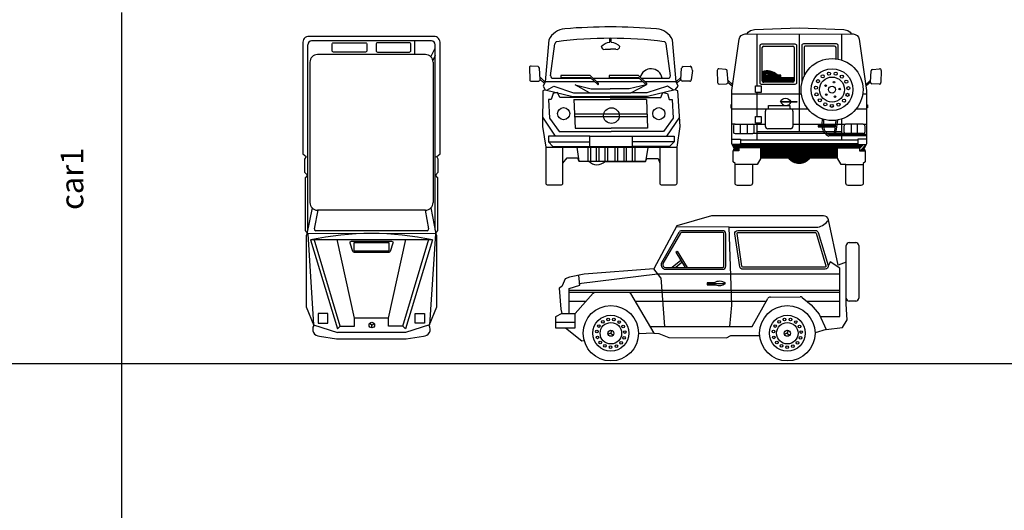
# Model space of a CAD drawing. Extents: x 98 to 204, y 132 to 194.
# Drawn here: x 151 to 164, y 140 to 146 of the extents above; entities that cross this region are included whole.
import ezdxf

# ---------------------------------------------------------------- set-up
doc = ezdxf.new("R2010")
doc.units = 0
doc.layers.get('0').update_dxf_attribs({"linetype": 'CONTINUOUS'})
doc.styles.get("Standard").update_dxf_attribs({"font": 'ISOCP'})

# ---------------------------------------------------------------- blocks, each defined once
blk = doc.blocks.new('JEEP3')
for p, q in [((3.857, 0.394), (3.857, 1.091)), ((3.897, 1.131), (3.983, 1.131)), ((4.023, 1.091), (4.023, 0.394)), ((1.596, 1.005), (1.615, 1.016)), ((1.662, 0.893), (1.55, 0.801)), ((1.678, 0.867), (1.598, 0.801)), ((3.645, 0.873), (3.616, 0.817)), ((0.322, 0.566), (0.31, 0.696)), ((1.396, 0.662), (1.307, 0.782)), ((0.182, 0.523), (0.322, 0.566)), ((0.182, 0.189), (0.182, 0.523)), ((2.014, 0.597), (2.014, 0.57)), ((2.105, 0.597), (2.014, 0.597)), ((2.252, 0.585), (2.014, 0.585)), ((2.014, 0.57), (2.122, 0.57)), ((0.182, 0.5), (3.77, 0.5)), ((0.182, 0.471), (3.77, 0.471)), ((2.85, 0.409), (3.245, 0.413)), ((3.271, 0.404), (3.392, 0.303)), ((2.611, 0.019), (2.816, 0.388)), ((3.392, 0.303), (3.498, 0.18)), ((3.869, 0.105), (3.857, 0.313)), ((3.983, 0.354), (3.897, 0.354)), ((0.083, 0.189), (0, 0.148)), ((0, 0.148), (0, 0)), ((0.263, 0), (0.264, 0.189)), ((3.498, 0.18), (3.588, -0.021)), ((0, 0.074), (0.263, 0.074)), ((1.254, 0.019), (2.611, 0.019)), ((3.588, -0.021), (3.808, 0.004)), ((3.808, 0.004), (3.869, 0.105)), ((0, 0), (0.133, 0)), ((0.133, 0), (0.263, 0)), ((0.133, 0), (0.35, -0.173)), ((0.735, -0.071), (0.697, -0.084)), ((0.744, -0.032), (0.735, -0.071)), ((0.735, -0.071), (0.764, -0.099)), ((1.307, -0.071), (1.102, -0.08)), ((3.075, -0.071), (3.037, -0.084)), ((3.084, -0.032), (3.075, -0.071)), ((3.075, -0.071), (3.104, -0.099)), ((3.591, -0.02), (3.442, -0.067)), ((0.35, -0.173), (0.381, -0.169))]:
    blk.add_line(p, q)
for points in [[(3.857, 0.871), (3.747, 0.831), (3.623, 1.43, 0.355392), (3.554, 1.486), (2.07, 1.486), (1.61, 1.353), (1.307, 0.782), (0.383, 0.711), (0.185, 0.671), (0.128, 0.649), (0.102, 0.588), (0.083, 0.548), (0.051, 0.524), (0.071, 0.249), (0.083, 0.189), (0.264, 0.189), (0.5, 0.46, -0.216618), (0.53, 0.474), (0.961, 0.474, -0.26465), (0.995, 0.454), (1.307, -0.071), (1.37, -0.075), (1.504, -0.127), (2.267, -0.132), (2.327, -0.1), (2.709, -0.103)], [(2.306, 1.333), (3.479, 1.333, 0.157128), (3.623, 1.429, -2.847063)]]:
    blk.add_lwpolyline(points, format="xyb")
for points in [[(2.311, 0.019), (2.338, 0.302), (2.306, 1.333), (1.602, 1.339)], [(1.596, 1.005), (1.719, 0.8)], [(1.615, 1.016), (1.746, 0.8)], [(3.511, 0.152), (3.77, 0.152), (3.77, 0.719), (3.77, 0.789), (3.645, 0.873)], [(0.31, 0.586), (1.355, 0.718), (3.77, 0.718)], [(1.396, 0.662), (1.447, 0.019)], [(3.857, 0.313), (3.857, 0.394)], [(0.182, 0.355), (0.408, 0.355)], [(1.054, 0.355), (2.797, 0.355)], [(3.329, 0.355), (3.77, 0.355)]]:
    blk.add_lwpolyline(points)
for points in [[(2.218, 0.777, 0.414214), (2.258, 0.817), (2.258, 1.248, 0.414214), (2.218, 1.288), (1.674, 1.288, 0.302811), (1.637, 1.263), (1.406, 0.861, 0.535142), (1.461, 0.778)], [(2.218, 0.799, 0.413936), (2.235, 0.817), (2.235, 1.248, 0.414214), (2.218, 1.265), (1.674, 1.265, 0.320806), (1.658, 1.253), (1.426, 0.852, 0.524431), (1.461, 0.801)], [(2.485, 0.777, -0.371746), (2.446, 0.811), (2.38, 1.245, -0.457995), (2.419, 1.291), (3.447, 1.291, -0.333443), (3.485, 1.262), (3.615, 0.828, -0.499877), (3.576, 0.777)], [(2.485, 0.806, -0.372733), (2.474, 0.816), (2.409, 1.249, -0.456948), (2.419, 1.262), (3.447, 1.262, -0.335224), (3.457, 1.254), (3.587, 0.82, -0.497876), (3.576, 0.806)]]:
    blk.add_lwpolyline(points, format="xyb", close=True)
for centre, radius in [((0.735, -0.071), 0.367), ((3.075, -0.071), 0.367), ((0.735, -0.071), 0.238), ((3.075, -0.071), 0.238), ((0.576, 0.024), 0.0177), ((0.735, -0.071), 0.142), ((0.628, 0.081), 0.0177), ((0.699, 0.111), 0.0177), ((0.776, 0.11), 0.0177), ((0.846, 0.077), 0.0177), ((0.897, 0.019), 0.0177), ((2.915, 0.024), 0.0177), ((3.075, -0.071), 0.142), ((2.968, 0.081), 0.0177), ((3.039, 0.111), 0.0177), ((3.116, 0.11), 0.0177), ((3.186, 0.077), 0.0177), ((3.237, 0.019), 0.0177), ((0.551, -0.049), 0.0177), ((0.557, -0.126), 0.0177), ((0.735, -0.071), 0.0401), ((0.91, -0.131), 0.0177), ((0.92, -0.055), 0.0177), ((2.891, -0.049), 0.0177), ((2.897, -0.126), 0.0177), ((3.075, -0.071), 0.0401), ((3.25, -0.131), 0.0177), ((3.26, -0.055), 0.0177), ((0.595, -0.193), 0.0177), ((0.657, -0.239), 0.0177), ((0.732, -0.257), 0.0177), ((0.808, -0.242), 0.0177), ((0.871, -0.197), 0.0177), ((2.935, -0.193), 0.0177), ((2.997, -0.239), 0.0177), ((3.072, -0.257), 0.0177), ((3.148, -0.242), 0.0177), ((3.211, -0.197), 0.0177)]:
    blk.add_circle(centre, radius)
for centre, radius, start, end in [((3.897, 1.091), 0.04, 90, 180), ((3.983, 1.091), 0.04, 0, 90), ((2.174, 0.486), 0.131, 51.3859, 121.9686), ((2.174, 0.69), 0.131, 246.5378, 308.6141), ((2.851, 0.369), 0.04, 90.5279, 151.0197), ((3.246, 0.373), 0.04, 50.2439, 90.5279), ((3.897, 0.394), 0.04, 180, 270), ((3.983, 0.394), 0.04, 270, 0)]:
    blk.add_arc(centre, radius, start, end)
blk = doc.blocks.new('A$C72891ACE')
for p, q in [((0.282, 1.445), (0.339, 1.869)), ((1.068, 1.891), (1.068, 1.941)), ((1.084, 1.891), (1.084, 1.941)), ((1.87, 1.445), (1.813, 1.869)), ((1.006, 1.795), (1.076, 1.795)), ((1.146, 1.795), (1.076, 1.795)), ((0.115, 1.565), (0.022, 1.572)), ((2.038, 1.565), (2.131, 1.572)), ((0, 1.552), (0.005, 1.39)), ((0.143, 1.396), (0.133, 1.546)), ((0.805, 1.447), (0.417, 1.447)), ((0.417, 1.447), (0.417, 1.42)), ((0.915, 1.343), (0.805, 1.447)), ((1.445, 1.447), (1.057, 1.447)), ((1.057, 1.447), (1.057, 1.42)), ((1.555, 1.343), (1.445, 1.447)), ((2.009, 1.396), (2.019, 1.546)), ((2.161, 1.516), (2.147, 1.39)), ((0.026, 1.371), (0.124, 1.374)), ((0.206, 1.362), (0.141, 1.424)), ((0.142, 1.396), (0.198, 1.347)), ((0.233, 1.252), (0.323, 1.307)), ((0.312, 1.411), (0.815, 1.411)), ((0.323, 1.307), (0.584, 1.22)), ((0.417, 1.42), (0.806, 1.42)), ((0.799, 1.22), (0.605, 1.322)), ((0.605, 1.322), (0.819, 1.27)), ((0.806, 1.42), (0.906, 1.329)), ((0.842, 1.411), (1.455, 1.411)), ((1.057, 1.42), (1.446, 1.42)), ((1.547, 1.322), (1.324, 1.27)), ((1.344, 1.22), (1.547, 1.322)), ((1.446, 1.42), (1.546, 1.329)), ((1.482, 1.411), (1.84, 1.411)), ((1.829, 1.307), (1.559, 1.22)), ((1.91, 1.252), (1.829, 1.307)), ((1.947, 1.362), (2.011, 1.424)), ((2.01, 1.396), (1.954, 1.347)), ((2.126, 1.371), (2.028, 1.374)), ((0.211, 1.257), (0.578, 1.17)), ((0.313, 1.21), (0.288, 1.129)), ((0.372, 1.224), (0.313, 1.21)), ((0.402, 1.158), (0.372, 1.224)), ((0.584, 1.22), (0.799, 1.22)), ((0.799, 1.22), (1.344, 1.22)), ((0.819, 1.27), (1.072, 1.27)), ((1.324, 1.27), (1.072, 1.27)), ((1.559, 1.22), (1.344, 1.22)), ((1.932, 1.257), (1.565, 1.17)), ((1.741, 1.158), (1.771, 1.224)), ((1.771, 1.224), (1.83, 1.21)), ((1.83, 1.21), (1.855, 1.129)), ((0.288, 1.129), (0.252, 1.129)), ((0.252, 1.129), (0.265, 0.884)), ((1.072, 1.158), (0.402, 1.158)), ((0.578, 1.17), (1.072, 1.17)), ((0.591, 1.129), (1.072, 1.129)), ((1.565, 1.17), (1.072, 1.17)), ((1.072, 1.158), (1.741, 1.158)), ((1.552, 1.129), (1.072, 1.129)), ((1.855, 1.129), (1.891, 1.129)), ((1.891, 1.129), (1.905, 0.884)), ((0.348, 0.642), (0.178, 0.894)), ((0.265, 0.884), (0.393, 0.706)), ((1.905, 0.884), (1.777, 0.706)), ((1.823, 0.642), (1.993, 0.894)), ((0.393, 0.706), (1.085, 0.706)), ((1.777, 0.706), (1.085, 0.706)), ((0.803, 0.642), (0.252, 0.642)), ((0.252, 0.642), (0.252, 0.569)), ((0.252, 0.569), (0.311, 0.505)), ((0.252, 0.569), (0.803, 0.569)), ((0.803, 0.642), (1.367, 0.642)), ((0.803, 0.505), (0.803, 0.642)), ((1.367, 0.642), (1.919, 0.642)), ((1.367, 0.505), (1.367, 0.642)), ((1.919, 0.569), (1.367, 0.569)), ((1.919, 0.569), (1.859, 0.505)), ((1.919, 0.642), (1.919, 0.569)), ((0.216, 0.498), (1.958, 0.498)), ((0.311, 0.505), (0.803, 0.505)), ((0.774, 0.498), (0.774, 0.314)), ((0.803, 0.505), (1.367, 0.505)), ((0.809, 0.498), (0.808, 0.314)), ((0.886, 0.498), (0.886, 0.314)), ((0.92, 0.498), (0.92, 0.314)), ((1.002, 0.498), (1.002, 0.314)), ((1.036, 0.498), (1.036, 0.313)), ((1.134, 0.498), (1.135, 0.313)), ((1.168, 0.498), (1.169, 0.314)), ((1.25, 0.498), (1.251, 0.314)), ((1.284, 0.498), (1.285, 0.314)), ((1.362, 0.498), (1.362, 0.314)), ((1.859, 0.505), (1.367, 0.505)), ((1.396, 0.498), (1.396, 0.314)), ((0.656, 0.314), (0.786, 0.314))]:
    blk.add_line(p, q)
for points in [[(1.003, 0.307), (1.541, 0.307), (1.557, 0.347), (1.709, 0.347), (1.728, 0.284), (1.728, 0.02, 0.414214), (1.748, 0), (1.938, 0, 0.414214), (1.958, 0.02), (1.958, 0.498), (2.001, 0.771), (1.969, 1.246), (1.935, 1.257), (1.972, 1.307), (1.947, 1.362), (1.899, 1.922, 0.248273), (1.687, 2.067, 0.017317), (1.076, 2.092, 0.018859), (0.468, 2.067, 0.248273), (0.256, 1.922), (0.208, 1.362), (0.183, 1.307), (0.211, 1.257), (0.177, 1.246), (0.172, 0.771), (0.216, 0.498), (0.216, 0.02, 0.414214), (0.236, 0), (0.425, 0, 0.414214), (0.445, 0.02), (0.445, 0.284), (0.5, 0.356), (0.64, 0.356), (0.656, 0.314), (1.544, 0.313)], [(0.953, 1.832, -0.216214), (1.068, 1.891, -1.192684)], [(1.084, 1.891, -0.216214), (1.199, 1.832, -1.192684)], [(1.728, 0.498), (1.728, 0.284, 0.414214)]]:
    blk.add_lwpolyline(points, format="xyb")
for points in [[(0.209, 1.368), (0.863, 1.368)], [(0.889, 1.368), (1.503, 1.368)], [(1.529, 1.368), (1.946, 1.368)], [(0.591, 1.129), (0.605, 0.751), (1.085, 0.751)], [(1.552, 1.129), (1.566, 0.751), (1.085, 0.751)], [(0.605, 0.94), (1.566, 0.94)], [(0.605, 0.903), (1.566, 0.903)], [(0.445, 0.284), (0.445, 0.498)], [(0.627, 0.498), (0.656, 0.314)], [(1.57, 0.491), (1.541, 0.307)]]:
    blk.add_lwpolyline(points)
for centre, radius in [((0.454, 0.942), 0.0806), ((1.088, 0.916), 0.104), ((1.716, 0.942), 0.0806)]:
    blk.add_circle(centre, radius)
for centre, radius, start, end in [((0.369, 1.865), 0.03, 97.3311, 172.3482), ((1.076, -3.633), 5.574, 82.6689, 97.3311), ((0.995, 1.836), 0.0422, 184.5766, 284.1312), ((1.157, 1.836), 0.0422, 255.8688, 355.4234), ((1.784, 1.865), 0.03, 7.6518, 82.6689), ((0.02, 1.553), 0.02, 85.2187, 181.7883), ((2.081, 1.509), 0.0809, 5.0706, 52.0037), ((0.113, 1.545), 0.02, 3.9897, 85.2187), ((0.312, 1.441), 0.03, 172.3482, 270), ((1.613, 1.389), 0.148, 8.754, 166.3234), ((1.84, 1.441), 0.03, 270, 7.6518), ((2.039, 1.545), 0.02, 94.7813, 176.0103), ((0.025, 1.391), 0.02, 181.7883, 272.2483), ((0.123, 1.394), 0.02, 272.2483, 3.9897), ((0.91, 1.336), 0.00861, 241.9249, 53.9896), ((1.55, 1.336), 0.00861, 241.9249, 53.9896), ((2.029, 1.394), 0.02, 176.0103, 267.7517), ((2.127, 1.391), 0.02, 267.7517, 358.2117), ((0.898, 0.417), 0.152, 222.6533, 313.7886)]:
    blk.add_arc(centre, radius, start, end)
blk = doc.blocks.new('*X312')
at = {"color": 0}
for p, q in [((0.341, 0.358), (0.475, 0.493)), ((0.341, 0.376), (0.457, 0.493)), ((0.341, 0.394), (0.44, 0.493)), ((0.341, 0.411), (0.422, 0.493)), ((0.341, 0.429), (0.404, 0.493)), ((0.341, 0.447), (0.387, 0.493)), ((0.341, 0.464), (0.369, 0.493)), ((0.341, 0.482), (0.351, 0.493)), ((0.356, 0.356), (0.493, 0.493)), ((0.374, 0.356), (0.51, 0.493)), ((0.392, 0.356), (0.528, 0.493)), ((0.409, 0.356), (0.546, 0.493)), ((0.427, 0.356), (0.563, 0.493)), ((0.445, 0.356), (0.581, 0.493)), ((0.462, 0.356), (0.599, 0.493)), ((0.48, 0.356), (0.616, 0.493)), ((0.498, 0.356), (0.634, 0.493)), ((0.515, 0.356), (0.652, 0.493)), ((0.533, 0.356), (0.669, 0.493)), ((0.551, 0.356), (0.687, 0.493)), ((0.568, 0.356), (0.705, 0.493)), ((0.586, 0.356), (0.722, 0.493)), ((0.604, 0.356), (0.74, 0.493)), ((0.621, 0.356), (0.758, 0.493)), ((0.639, 0.356), (0.775, 0.493)), ((0.657, 0.356), (0.793, 0.493)), ((0.675, 0.356), (0.811, 0.493)), ((0.692, 0.356), (0.829, 0.493)), ((0.71, 0.356), (0.846, 0.493)), ((0.719, 0.348), (0.864, 0.493)), ((0.728, 0.339), (0.882, 0.493)), ((0.737, 0.33), (0.899, 0.493)), ((0.746, 0.322), (0.917, 0.493)), ((0.757, 0.315), (0.935, 0.493)), ((0.768, 0.308), (0.952, 0.493)), ((0.779, 0.302), (0.97, 0.493)), ((0.792, 0.297), (0.988, 0.493)), ((0.805, 0.292), (1.005, 0.493)), ((0.819, 0.289), (1.023, 0.493)), ((0.835, 0.287), (1.041, 0.493)), ((0.852, 0.286), (1.058, 0.493)), ((0.871, 0.287), (1.076, 0.493)), ((0.892, 0.291), (1.094, 0.493)), ((0.919, 0.3), (1.111, 0.493)), ((0.993, 0.356), (1.129, 0.493)), ((1.01, 0.356), (1.147, 0.493)), ((1.028, 0.356), (1.164, 0.493)), ((1.046, 0.356), (1.182, 0.493)), ((1.063, 0.356), (1.2, 0.493)), ((1.081, 0.356), (1.217, 0.493)), ((1.099, 0.356), (1.235, 0.493)), ((1.116, 0.356), (1.253, 0.493)), ((1.134, 0.356), (1.27, 0.493)), ((1.152, 0.356), (1.288, 0.493)), ((1.169, 0.356), (1.306, 0.493)), ((1.187, 0.356), (1.323, 0.493)), ((1.205, 0.356), (1.341, 0.493)), ((1.223, 0.356), (1.359, 0.493)), ((1.24, 0.356), (1.361, 0.477)), ((1.258, 0.356), (1.361, 0.46)), ((1.276, 0.356), (1.361, 0.442)), ((1.293, 0.356), (1.361, 0.424)), ((1.311, 0.356), (1.361, 0.407)), ((1.329, 0.356), (1.361, 0.389)), ((1.346, 0.356), (1.361, 0.371))]:
    blk.add_line(p, q, dxfattribs=at)
blk = doc.blocks.new('*X313')
at = {"color": 0}
for p, q in [((0.361, 1.44), (0.435, 1.514)), ((0.361, 1.457), (0.417, 1.513)), ((0.361, 1.475), (0.398, 1.511)), ((0.361, 1.387), (0.434, 1.459)), ((0.361, 1.404), (0.416, 1.459)), ((0.361, 1.422), (0.399, 1.459)), ((0.362, 1.493), (0.375, 1.506)), ((0.365, 1.373), (0.452, 1.459)), ((0.375, 1.365), (0.507, 1.497)), ((0.392, 1.364), (0.519, 1.491)), ((0.41, 1.364), (0.53, 1.484)), ((0.422, 1.482), (0.452, 1.512)), ((0.428, 1.364), (0.54, 1.477)), ((0.437, 1.48), (0.467, 1.51)), ((0.445, 1.364), (0.55, 1.469)), ((0.448, 1.474), (0.481, 1.506)), ((0.457, 1.465), (0.494, 1.502)), ((0.463, 1.364), (0.56, 1.461)), ((0.481, 1.364), (0.576, 1.46)), ((0.498, 1.364), (0.593, 1.46)), ((0.516, 1.364), (0.61, 1.459)), ((0.534, 1.364), (0.61, 1.441)), ((0.551, 1.364), (0.61, 1.423)), ((0.569, 1.364), (0.625, 1.421)), ((0.587, 1.364), (0.643, 1.421)), ((0.604, 1.364), (0.661, 1.421)), ((0.622, 1.364), (0.678, 1.421)), ((0.64, 1.364), (0.696, 1.421)), ((0.657, 1.364), (0.714, 1.421)), ((0.675, 1.364), (0.731, 1.421)), ((0.693, 1.364), (0.749, 1.421)), ((0.71, 1.364), (0.767, 1.421)), ((0.728, 1.364), (0.785, 1.421)), ((0.746, 1.364), (0.786, 1.405)), ((0.763, 1.364), (0.786, 1.387))]:
    blk.add_line(p, q, dxfattribs=at)
blk = doc.blocks.new('A$C17DE143A')
for p, q in [((0.396, 2.007), (1.086, 2.003)), ((1.086, 2.003), (1.776, 2.007)), ((1.086, 2.003), (1.086, 0.713)), ((0.617, 1.846), (1.001, 1.846)), ((0.597, 1.506), (0.597, 1.826)), ((1.021, 1.826), (1.021, 1.425)), ((0, 1.525), (0.005, 1.363)), ((0.115, 1.537), (0.022, 1.545)), ((0.143, 1.368), (0.133, 1.519)), ((0.596, 1.388), (0.597, 1.506)), ((2.031, 1.368), (2.041, 1.519)), ((2.06, 1.537), (2.153, 1.545)), ((2.174, 1.525), (2.169, 1.363)), ((0.026, 1.343), (0.124, 1.347)), ((0.206, 1.335), (0.141, 1.396)), ((0.142, 1.368), (0.203, 1.316)), ((0.507, 1.321), (0.58, 1.321)), ((0.507, 1.233), (0.507, 1.321)), ((0.58, 1.321), (0.58, 1.233)), ((1.001, 1.368), (0.616, 1.368)), ((1.021, 1.425), (1.021, 1.388)), ((1.969, 1.335), (2.033, 1.396)), ((2.032, 1.368), (1.972, 1.316)), ((2.149, 1.343), (2.05, 1.347)), ((0.58, 1.233), (0.507, 1.233)), ((0.681, 1.057), (0.962, 1.057)), ((0.681, 1.015), (0.681, 1.057)), ((0.962, 1.057), (0.962, 1.015)), ((0.507, 0.826), (0.507, 0.914)), ((0.507, 0.914), (0.58, 0.914)), ((0.58, 0.914), (0.58, 0.826)), ((0.639, 0.782), (0.639, 0.985)), ((0.669, 1.015), (0.974, 1.015)), ((1.004, 0.985), (1.004, 0.782)), ((0.236, 0.811), (0.195, 0.811)), ((0.216, 0.791), (0.216, 0.707)), ((0.236, 0.811), (0.47, 0.811)), ((0.303, 0.811), (0.303, 0.687)), ((0.397, 0.811), (0.397, 0.687)), ((0.49, 0.707), (0.49, 0.791)), ((0.58, 0.826), (0.507, 0.826)), ((1.339, 0.794), (1.339, 0.775)), ((1.393, 0.815), (1.395, 0.879)), ((1.411, 0.813), (1.413, 0.874)), ((1.682, 0.707), (1.682, 0.791)), ((1.936, 0.811), (1.702, 0.811)), ((1.775, 0.811), (1.775, 0.687)), ((1.857, 0.811), (1.857, 0.687)), ((1.936, 0.811), (1.977, 0.811)), ((1.956, 0.791), (1.956, 0.707)), ((0.236, 0.687), (0.47, 0.687)), ((1.431, 0.687), (0.47, 0.687)), ((0.525, 0.713), (1.41, 0.713)), ((0.974, 0.752), (0.669, 0.752)), ((1.433, 0.713), (1.554, 0.713)), ((1.702, 0.687), (1.459, 0.687)), ((1.977, 0.655), (1.48, 0.655)), ((1.977, 0.673), (1.484, 0.673)), ((1.573, 0.713), (1.647, 0.713)), ((1.936, 0.687), (1.702, 0.687)), ((0.195, 0.614), (0.307, 0.614)), ((0.307, 0.541), (0.195, 0.541)), ((0.202, 0.536), (0.206, 0.541)), ((0.207, 0.524), (0.224, 0.541)), ((0.213, 0.511), (0.242, 0.541)), ((0.214, 0.46), (0.295, 0.541)), ((0.218, 0.499), (0.259, 0.541)), ((0.22, 0.483), (0.277, 0.541)), ((0.232, 0.46), (0.328, 0.556)), ((0.25, 0.46), (0.346, 0.556)), ((0.303, 0.496), (0.363, 0.556)), ((0.307, 0.614), (0.307, 0.556)), ((0.307, 0.556), (0.307, 0.541)), ((0.307, 0.553), (0.31, 0.556)), ((0.321, 0.496), (0.381, 0.556)), ((0.339, 0.496), (0.399, 0.556)), ((0.356, 0.496), (0.416, 0.556)), ((0.374, 0.496), (0.434, 0.556)), ((0.392, 0.496), (0.452, 0.556)), ((0.409, 0.496), (0.469, 0.556)), ((0.427, 0.496), (0.487, 0.556)), ((0.445, 0.496), (0.505, 0.556)), ((0.463, 0.496), (0.522, 0.556)), ((0.48, 0.496), (0.54, 0.556)), ((0.498, 0.496), (0.558, 0.556)), ((0.516, 0.496), (0.575, 0.556)), ((0.533, 0.496), (0.593, 0.556)), ((0.551, 0.496), (0.611, 0.556)), ((0.569, 0.496), (0.628, 0.556)), ((0.586, 0.496), (0.646, 0.556)), ((0.604, 0.496), (0.664, 0.556)), ((0.622, 0.496), (0.681, 0.556)), ((0.639, 0.496), (0.699, 0.556)), ((0.657, 0.496), (0.717, 0.556)), ((0.675, 0.496), (0.735, 0.556)), ((0.692, 0.496), (0.752, 0.556)), ((0.71, 0.496), (0.77, 0.556)), ((0.728, 0.496), (0.788, 0.556)), ((0.745, 0.496), (0.805, 0.556)), ((0.763, 0.496), (0.823, 0.556)), ((0.781, 0.496), (0.841, 0.556)), ((0.798, 0.496), (0.858, 0.556)), ((0.816, 0.496), (0.876, 0.556)), ((0.834, 0.496), (0.894, 0.556)), ((0.851, 0.496), (0.911, 0.556)), ((0.869, 0.496), (0.929, 0.556)), ((0.887, 0.496), (0.947, 0.556)), ((0.904, 0.496), (0.964, 0.556)), ((0.922, 0.496), (0.982, 0.556)), ((0.94, 0.496), (1, 0.556)), ((0.957, 0.496), (1.017, 0.556)), ((0.975, 0.496), (1.035, 0.556)), ((0.993, 0.496), (1.053, 0.556)), ((1.011, 0.496), (1.07, 0.556)), ((1.028, 0.496), (1.088, 0.556)), ((1.046, 0.496), (1.106, 0.556)), ((1.064, 0.496), (1.123, 0.556)), ((1.081, 0.496), (1.141, 0.556)), ((1.099, 0.496), (1.159, 0.556)), ((1.117, 0.496), (1.176, 0.556)), ((1.134, 0.496), (1.194, 0.556)), ((1.152, 0.496), (1.212, 0.556)), ((1.17, 0.496), (1.23, 0.556)), ((1.187, 0.496), (1.247, 0.556)), ((1.205, 0.496), (1.265, 0.556)), ((1.223, 0.496), (1.283, 0.556)), ((1.24, 0.496), (1.3, 0.556)), ((1.258, 0.496), (1.318, 0.556)), ((1.276, 0.496), (1.336, 0.556)), ((1.293, 0.496), (1.353, 0.556)), ((1.311, 0.496), (1.371, 0.556)), ((1.329, 0.496), (1.389, 0.556)), ((1.346, 0.496), (1.406, 0.556)), ((1.364, 0.496), (1.424, 0.556)), ((1.382, 0.496), (1.442, 0.556)), ((1.399, 0.496), (1.459, 0.556)), ((1.417, 0.496), (1.477, 0.556)), ((1.435, 0.496), (1.495, 0.556)), ((1.452, 0.496), (1.512, 0.556)), ((1.47, 0.496), (1.53, 0.556)), ((1.488, 0.496), (1.548, 0.556)), ((1.505, 0.496), (1.565, 0.556)), ((1.523, 0.496), (1.583, 0.556)), ((1.541, 0.496), (1.601, 0.556)), ((1.559, 0.496), (1.618, 0.556)), ((1.576, 0.496), (1.636, 0.556)), ((1.594, 0.496), (1.654, 0.556)), ((1.612, 0.496), (1.671, 0.556)), ((1.629, 0.496), (1.689, 0.556)), ((1.647, 0.496), (1.707, 0.556)), ((1.665, 0.496), (1.724, 0.556)), ((1.682, 0.496), (1.742, 0.556)), ((1.7, 0.496), (1.76, 0.556)), ((1.718, 0.496), (1.778, 0.556)), ((1.735, 0.496), (1.795, 0.556)), ((1.753, 0.496), (1.813, 0.556)), ((1.771, 0.496), (1.831, 0.556)), ((1.788, 0.496), (1.848, 0.556)), ((1.806, 0.496), (1.865, 0.555)), ((1.824, 0.496), (1.868, 0.541)), ((1.841, 0.496), (1.886, 0.541)), ((1.859, 0.496), (1.903, 0.541)), ((1.977, 0.614), (1.865, 0.614)), ((1.865, 0.614), (1.865, 0.556)), ((1.865, 0.556), (1.865, 0.541)), ((1.865, 0.541), (1.977, 0.541)), ((1.877, 0.496), (1.921, 0.541)), ((1.886, 0.488), (1.939, 0.541)), ((1.894, 0.46), (1.971, 0.537)), ((0.286, 0.46), (0.211, 0.46)), ((0.213, 0.459), (0.214, 0.46)), ((0.267, 0.46), (0.286, 0.479)), ((0.285, 0.46), (0.286, 0.461)), ((0.576, 0.496), (0.286, 0.496)), ((0.286, 0.496), (0.286, 0.46)), ((0.576, 0.496), (1.596, 0.496)), ((0.576, 0.36), (0.576, 0.496)), ((1.596, 0.36), (1.596, 0.496)), ((1.596, 0.496), (1.886, 0.496)), ((1.886, 0.496), (1.886, 0.46)), ((1.886, 0.46), (1.961, 0.46)), ((1.911, 0.46), (1.957, 0.506)), ((1.929, 0.46), (1.952, 0.483)), ((1.947, 0.46), (1.956, 0.47)), ((0.466, 0.278), (0.237, 0.278)), ((1.706, 0.278), (1.935, 0.278))]:
    blk.add_line(p, q)
for points in [[(0.195, 0.552), (0.195, 1.258), (0.29, 1.938, -0.375674), (0.37, 2.007), (0.396, 2.007), (0.411, 2.033), (0.439, 2.054), (0.493, 2.065), (1.086, 2.088), (1.679, 2.065), (1.733, 2.054), (1.761, 2.033), (1.776, 2.007), (1.802, 2.007, -0.375674), (1.882, 1.938), (1.977, 1.258), (1.977, 0.552), (1.95, 0.49), (1.961, 0.454), (1.961, 0.314), (1.935, 0.289), (1.935, 0.03, -0.414214), (1.905, 0), (1.736, 0, -0.414214), (1.706, 0.03), (1.706, 0.278), (1.642, 0.278), (1.596, 0.36), (1.369, 0.36), (1.224, 0.36, -0.508034), (0.948, 0.36), (0.803, 0.36), (0.576, 0.36), (0.53, 0.278), (0.466, 0.278), (0.466, 0.03, -0.414214), (0.436, 0), (0.267, 0, -0.414214), (0.237, 0.03), (0.237, 0.289), (0.211, 0.314), (0.211, 0.454), (0.222, 0.49)], [(0.589, 1.875), (1.03, 1.875, -0.414214), (1.05, 1.855), (1.05, 1.359, -0.414214), (1.03, 1.339), (0.587, 1.339, -0.414956), (0.567, 1.359), (0.569, 1.855, -0.413471)]]:
    blk.add_lwpolyline(points, format="xyb", close=True)
for points in [[(0.525, 2.006), (0.525, 1.321)], [(1.647, 2.006), (1.647, 1.661)], [(0.195, 1.212), (1.116, 1.212)], [(0.525, 1.233), (0.525, 0.914)], [(1.929, 1.212), (1.977, 1.212)], [(0.195, 1.066), (0.178, 1.066), (0.178, 1.03), (0.195, 1.03)], [(0.837, 1.113), (1.057, 1.113), (1.057, 1.102), (0.843, 1.102)], [(1.977, 1.066), (1.994, 1.066), (1.994, 1.03), (1.977, 1.03)], [(0.195, 1.015), (0.669, 1.015)], [(0.974, 1.015), (1.2, 1.015)], [(1.845, 1.015), (1.977, 1.015)], [(0.47, 0.811), (0.639, 0.811)], [(0.525, 0.826), (0.525, 0.606)], [(1.004, 0.811), (1.702, 0.811)], [(1.339, 0.794), (1.565, 0.794)], [(1.574, 0.862), (1.551, 0.689)], [(1.593, 0.865), (1.569, 0.686)], [(1.647, 0.878), (1.647, 0.673)], [(1.339, 0.775), (1.562, 0.775)], [(1.647, 0.655), (1.647, 0.606)], [(0.307, 0.606), (1.865, 0.606)], [(0.307, 0.556), (1.865, 0.556)]]:
    blk.add_lwpolyline(points)
for points in [[(1.583, 1.875), (1.142, 1.875, 0.414214), (1.122, 1.855), (1.122, 1.362, 0.414214)], [(1.555, 1.846), (1.171, 1.846, 0.414214), (1.151, 1.826), (1.151, 1.445, 0.414214)], [(1.575, 1.677), (1.575, 1.826, 0.413471), (1.555, 1.846)], [(1.604, 1.672), (1.603, 1.855, 0.413471), (1.583, 1.875)], [(1.021, 1.425), (0.845, 1.425), (0.845, 1.463), (0.795, 1.464, 0.28659), (0.597, 1.506, -1.758112)], [(0.695, 1.463), (0.62, 1.463, -0.610366), (0.695, 1.463, -0.241954)], [(0.837, 1.113, -0.603238), (0.975, 1.113, -2.228773)], [(0.837, 1.113, 0.656282), (0.98, 1.102, -3.989419)]]:
    blk.add_lwpolyline(points, format="xyb")
for centre, radius in [((1.522, 1.27), 0.411), ((1.522, 1.27), 0.277), ((1.398, 1.446), 0.0206), ((1.481, 1.482), 0.0206), ((1.571, 1.48), 0.0206), ((1.652, 1.442), 0.0206), ((1.308, 1.296), 0.0206), ((1.337, 1.381), 0.0206), ((1.522, 1.27), 0.166), ((1.436, 1.323), 0.0104), ((1.522, 1.27), 0.0467), ((1.547, 1.368), 0.0104), ((1.711, 1.375), 0.0206), ((1.738, 1.289), 0.0206), ((1.316, 1.206), 0.0206), ((1.445, 1.204), 0.0104), ((1.561, 1.176), 0.0104), ((1.624, 1.277), 0.0104), ((1.727, 1.2), 0.0206), ((1.36, 1.128), 0.0206), ((1.432, 1.074), 0.0206), ((1.519, 1.054), 0.0206), ((1.607, 1.071), 0.0206), ((1.681, 1.123), 0.0206)]:
    blk.add_circle(centre, radius)
for centre, radius, start, end in [((0.617, 1.826), 0.02, 90, 179.8547), ((1.001, 1.826), 0.02, 0, 90), ((0.02, 1.525), 0.02, 85.2187, 181.7883), ((0.113, 1.517), 0.02, 3.9897, 85.2187), ((2.061, 1.517), 0.02, 94.7813, 176.0103), ((2.154, 1.525), 0.02, 358.2117, 94.7813), ((0.025, 1.363), 0.02, 181.7883, 272.2483), ((0.123, 1.367), 0.02, 272.2483, 3.9897), ((0.616, 1.388), 0.02, 179.8547, 270), ((1.001, 1.388), 0.02, 270, 0), ((2.051, 1.367), 0.02, 176.0103, 267.7517), ((2.149, 1.363), 0.02, 267.7517, 358.2117), ((0.669, 0.985), 0.03, 90, 180), ((0.974, 0.985), 0.03, 0, 90), ((0.236, 0.791), 0.02, 90, 180), ((0.47, 0.791), 0.02, 0, 90), ((1.53, 0.786), 0.141, 168.143, 176.8917), ((1.53, 0.786), 0.122, 167.4312, 176.4208), ((1.702, 0.791), 0.02, 90, 180), ((1.936, 0.791), 0.02, 0, 90), ((0.236, 0.707), 0.02, 180, 270), ((0.47, 0.707), 0.02, 270, 0), ((0.669, 0.782), 0.03, 180, 270), ((0.974, 0.782), 0.03, 270, 0), ((1.53, 0.786), 0.141, 184.4277, 249.067), ((1.53, 0.786), 0.122, 185.0993, 247.5199), ((1.702, 0.707), 0.02, 180, 270), ((1.936, 0.707), 0.02, 270, 0)]:
    blk.add_arc(centre, radius, start, end)
for name in ['*X313', '*X312']:
    blk.add_blockref(name, (0.235, 0.004))
blk = doc.blocks.new('A$C17511E8D')
for p, q in [((1.704, 3.95), (0.115, 3.95)), ((0.065, 1.448), (0.065, 3.9)), ((1.754, 1.448), (1.754, 3.9)), ((0.093, 3.668), (0.093, 1.807)), ((1.626, 3.768), (0.193, 3.768)), ((1.726, 3.668), (1.726, 1.807)), ((0.122, 1.736), (0.054, 1.395)), ((0.198, 1.707), (0.152, 1.458)), ((1.626, 1.707), (0.193, 1.707)), ((1.621, 1.707), (1.667, 1.458)), ((1.697, 1.736), (1.765, 1.395)), ((1.765, 1.395), (0.056, 1.399)), ((0.495, 0.168), (0.152, 1.323)), ((1.647, 1.435), (0.172, 1.435)), ((1.134, 0.274), (1.367, 1.319)), ((1.326, 0.168), (1.669, 1.323)), ((1.72, 1.313), (1.36, 0.134)), ((0.676, 1.274), (0.676, 1.166)), ((1.144, 1.274), (0.676, 1.274)), ((1.144, 1.166), (1.144, 1.274)), ((0.676, 1.166), (1.144, 1.166)), ((0.205, 0.336), (0.205, 0.209)), ((0.33, 0.336), (0.205, 0.336)), ((0.33, 0.209), (0.33, 0.336)), ((1.134, 0.274), (0.687, 0.274)), ((1.134, 0.168), (1.134, 0.274)), ((1.489, 0.336), (1.614, 0.336)), ((1.489, 0.209), (1.489, 0.336)), ((1.614, 0.336), (1.614, 0.209)), ((0.205, 0.209), (0.33, 0.209)), ((0.915, 0.184), (0.885, 0.206)), ((0.915, 0.184), (0.944, 0.206)), ((0.915, 0.148), (0.915, 0.184)), ((1.326, 0.168), (1.134, 0.168)), ((1.36, 0.134), (1.326, 0.168)), ((1.614, 0.209), (1.489, 0.209))]:
    blk.add_line(p, q)
for points in [[(0, 3.918), (0, 2.454), (0.044, 2.417), (0.023, 2.383), (0.023, 2.211), (0.06, 2.172), (0.031, 2.135), (0.031, 1.436), (0.058, 1.402), (0.043, 1.368), (0.043, 0.425), (0.145, 0.177, 0.590762), (0.221, 0.036), (0.448, 0), (1.372, 0), (1.598, 0.036, 0.590762), (1.675, 0.177), (1.776, 0.425), (1.776, 1.368), (1.762, 1.402), (1.789, 1.436), (1.789, 2.135), (1.76, 2.172), (1.796, 2.211), (1.796, 2.383), (1.775, 2.417), (1.819, 2.454), (1.819, 3.918, 0.468554), (1.737, 4.009), (0.082, 4.009, 0.468554)], [(0.387, 3.906, -0.414214), (0.407, 3.926), (0.83, 3.926, -0.414214), (0.85, 3.906), (0.85, 3.823, -0.414214), (0.83, 3.803), (0.407, 3.803, -0.414214), (0.387, 3.823)], [(1.432, 3.906, 0.414214), (1.412, 3.926), (0.99, 3.926, 0.414214), (0.97, 3.906), (0.97, 3.823, 0.414214), (0.99, 3.803), (1.412, 3.803, 0.414214), (1.432, 3.823)], [(0.645, 1.295), (0.841, 1.295), (0.98, 1.295), (1.176, 1.295, -0.515671), (1.195, 1.269), (1.157, 1.159, -0.319548), (1.138, 1.145), (0.962, 1.145), (0.859, 1.145), (0.683, 1.145, -0.319548), (0.664, 1.159), (0.626, 1.269, -0.515671)]]:
    blk.add_lwpolyline(points, format="xyb", close=True)
for points in [[(1.485, 3.768), (1.485, 3.95)], [(1.695, 3.74), (1.754, 3.855)], [(1.754, 3.688), (1.754, 3.756), (1.723, 3.692)], [(1.754, 2.412), (1.775, 2.417)], [(0.064, 1.395), (0.141, 0.189), (0.461, 0.086)], [(0.101, 1.313), (0.461, 0.134), (0.495, 0.168), (0.687, 0.168), (0.687, 0.274), (0.454, 1.319)], [(1.72, 1.313), (0.101, 1.313)], [(1.757, 1.395), (1.68, 0.189), (1.36, 0.086)], [(1.36, 0.086), (0.461, 0.086)]]:
    blk.add_lwpolyline(points)
blk.add_lwpolyline([(1.72, 1.313, 0.103517), (0.101, 1.313, -1.887166)], format="xyb")
blk.add_circle((0.915, 0.184), 0.0367)
for centre, radius, start, end in [((0.115, 3.9), 0.05, 90, 180), ((1.704, 3.9), 0.05, 0, 90), ((0.193, 3.668), 0.1, 90, 180), ((1.626, 3.668), 0.1, 0, 90), ((0.193, 1.807), 0.1, 180, 270), ((1.626, 1.807), 0.1, 270, 0), ((0.172, 1.455), 0.02, 169.5085, 270), ((1.647, 1.455), 0.02, 270, 10.4915)]:
    blk.add_arc(centre, radius, start, end)

msp = doc.modelspace()

# ---------------------------------------------------------------- linework, layer by layer
at = {"color": 4}
for p, q in [((152.265, 146.275), (152.265, 131.643)), ((150.563, 141.622), (203.61, 141.622))]:
    msp.add_line(p, q, dxfattribs=at)

# ---------------------------------------------------------------- block references
for name, p in [('A$C72891ACE', (157.672, 143.992)), ('A$C17DE143A', (160.163, 143.983)), ('A$C17511E8D', (154.668, 141.948)), ('JEEP3', (158.017, 142.095))]:
    msp.add_blockref(name, p)

# ---------------------------------------------------------------- texts
at = {"insert": (151.457, 143.658), "char_height": 0.3, "width": 1.25757, "attachment_point": 1, "rotation": 90}
msp.add_mtext('{\\fArial|b0|i0|c0|p34;car1}', dxfattribs=at)

doc.saveas('drawing.dxf')
